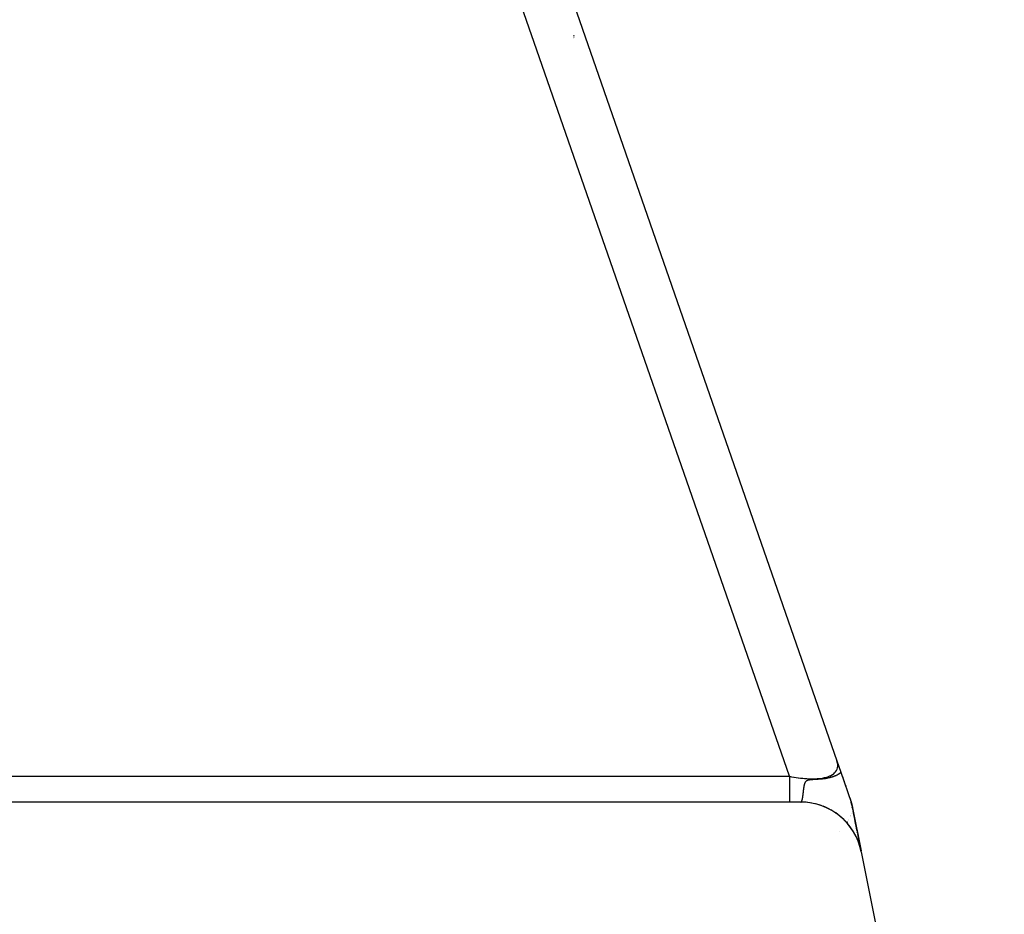
# Model space of a CAD drawing. Extents: x 24 to 982, y -524 to 283.
# Drawn here: x 440 to 472, y -338 to -309 of the extents above; entities that cross this region are included whole.
import ezdxf

# ---------------------------------------------------------------- set-up
doc = ezdxf.new("R2010")
doc.units = 0
doc.linetypes.add('DASHED', pattern=[11.05, 8.7, -2.35])
doc.layers.get('0').update_dxf_attribs({"linetype": 'CONTINUOUS'})
doc.layers.add('NEVIDI', color=4, linetype='DASHED')

msp = doc.modelspace()

# ---------------------------------------------------------------- linework, layer by layer
at = {"color": 2}
for p, q in [((454.634893, -297.565793), (466.83962, -332.656998)), ((458.306717, -309.13779), (458.306717, -309.136681)), ((458.306717, -309.136681), (458.306717, -309.13779)), ((458.306717, -309.191929), (458.306717, -309.190707)), ((458.306717, -309.190707), (458.306717, -309.191929)), ((458.306717, -309.25126), (458.306717, -309.249929)), ((458.306717, -309.249929), (458.306717, -309.25126)), ((466.83962, -332.656998), (466.970084, -333.032108)), ((466.904669, -332.844027), (466.906914, -332.850481)), ((466.970084, -333.032108), (467.306717, -334)), ((467.002108, -333.124184), (467.010844, -333.149303)), ((467.01978, -333.174995), (467.028803, -333.200938)), ((467.055463, -333.277592), (467.074999, -333.333762)), ((467.109499, -333.432957), (467.114171, -333.44639)), ((467.124117, -333.474985), (467.126666, -333.482315)), ((467.143775, -333.531506), (467.144373, -333.533226)), ((467.16129, -333.581865), (467.165253, -333.593262)), ((467.197883, -333.68708), (467.199012, -333.690326)), ((467.217962, -333.744809), (467.222269, -333.757193)), ((467.267446, -333.887088), (467.283473, -333.933169)), ((467.293004, -333.960572), (467.302474, -333.9878)), ((465.667109, -334), (420.306717, -334)), ((465.785619, -334.003514), (465.667891, -333.999986)), ((465.959542, -334.021495), (465.881775, -334.012918)), ((466.115784, -334.051546), (465.987276, -334.025843)), ((466.301028, -334.103122), (466.158954, -334.061446)), ((466.355621, -334.123191), (466.326856, -334.111927)), ((466.464346, -334.165766), (466.389668, -334.136524)), ((466.594859, -334.229227), (466.489662, -334.176996)), ((466.772808, -334.333438), (466.646145, -334.256073)), ((467.303797, -333.991605), (467.306717, -334)), ((467.306717, -334), (467.327043, -334.101631)), ((467.327043, -334.101631), (467.306717, -334)), ((467.306717, -334), (467.30756, -334.004217)), ((467.306717, -334), (467.319853, -334.065679)), ((467.319461, -334.06372), (467.327043, -334.101631)), ((467.320384, -334.068336), (467.326504, -334.098935)), ((467.321092, -334.084441), (467.321765, -334.091545)), ((467.327043, -334.101631), (467.333242, -334.132624)), ((467.327855, -334.166894), (467.327799, -334.170159)), ((467.329864, -334.115734), (467.35413, -334.237065)), ((467.35413, -334.237065), (467.329864, -334.115734)), ((467.333787, -334.135349), (467.623444, -335.583636)), ((467.360238, -334.267607), (467.360812, -334.270474)), ((467.360812, -334.270474), (467.360238, -334.267607)), ((467.363557, -334.284199), (467.377208, -334.352458)), ((467.377208, -334.352458), (467.363557, -334.284199)), ((466.818718, -334.365916), (466.795137, -334.348495)), ((466.914703, -334.436827), (466.848796, -334.388137)), ((467.032834, -334.539686), (466.935465, -334.453601)), ((467.167205, -334.677233), (467.065994, -334.570655)), ((467.201919, -334.605124), (467.201007, -334.606807)), ((467.228185, -334.55668), (467.227687, -334.557598)), ((467.271724, -334.458936), (467.271095, -334.460801)), ((467.277898, -334.440634), (467.277487, -334.441851)), ((467.279485, -334.435927), (467.279135, -334.436966)), ((467.303869, -334.360416), (467.303269, -334.363)), ((467.379919, -334.366009), (467.386844, -334.400637)), ((467.386844, -334.400637), (467.379919, -334.366009)), ((467.389476, -334.413793), (467.405616, -334.494496)), ((467.405616, -334.494496), (467.389476, -334.413793)), ((467.408152, -334.507176), (467.41776, -334.555214)), ((467.41776, -334.555214), (467.408152, -334.507176)), ((467.420236, -334.567595), (467.444045, -334.686642)), ((467.444045, -334.686642), (467.420236, -334.567595)), ((467.162427, -334.672611), (467.16072, -334.675264)), ((467.163312, -334.671237), (467.162288, -334.672827)), ((467.167288, -334.665058), (467.166194, -334.666759)), ((467.173016, -334.656159), (467.168303, -334.663482)), ((467.175511, -334.652282), (467.173796, -334.654946)), ((467.180843, -334.643997), (467.180016, -334.645283)), ((467.203182, -334.720575), (467.185779, -334.698686)), ((467.189434, -334.628152), (467.188512, -334.629852)), ((467.195905, -334.616217), (467.19497, -334.617942)), ((467.278209, -334.814945), (467.226538, -334.749953)), ((467.365018, -334.944193), (467.293942, -334.836674)), ((467.446388, -334.698353), (467.460727, -334.770053)), ((467.460727, -334.770053), (467.446388, -334.698353)), ((467.462974, -334.781284), (467.476227, -334.847551)), ((467.476227, -334.847551), (467.462974, -334.781284)), ((467.476674, -334.849784), (467.494297, -334.937899)), ((467.494297, -334.937899), (467.476674, -334.849784)), ((466.934603, -334.944192), (466.933638, -334.945189)), ((467.460318, -335.114335), (467.389603, -334.983603)), ((467.501098, -334.971908), (467.506213, -334.997481)), ((467.506213, -334.997481), (467.501098, -334.971908)), ((467.508136, -335.007097), (467.508535, -335.009091)), ((467.508535, -335.009091), (467.508136, -335.007097)), ((467.512725, -335.030041), (467.524185, -335.087339)), ((467.524185, -335.087339), (467.512725, -335.030041)), ((467.525966, -335.096245), (467.53879, -335.160367)), ((467.53879, -335.160367), (467.525966, -335.096245)), ((467.540447, -335.168651), (467.548577, -335.2093)), ((467.548577, -335.2093), (467.540447, -335.168651)), ((467.552026, -335.226545), (467.579499, -335.363912)), ((467.579499, -335.363912), (467.552026, -335.226545)), ((467.580787, -335.420993), (467.540456, -335.299778)), ((467.585401, -335.393418), (467.604168, -335.487254)), ((467.604168, -335.487254), (467.585401, -335.393418)), ((467.62827, -335.607768), (467.594619, -335.46653)), ((467.62827, -335.607768), (472.267878, -358.805807))]:
    msp.add_line(p, q, dxfattribs=at)
msp.add_arc((465.667109, -336), 2, 11.309932, 90, dxfattribs=at)
at = {"layer": 'NEVIDI', "color": 7, "linetype": 'CONTINUOUS'}
for p, q in [((465.303316, -333.164047), (452.521417, -296.413351)), ((466.851005, -332.693399), (466.83962, -332.656998)), ((466.851324, -332.694559), (466.851005, -332.693399)), ((466.862722, -332.746353), (466.851324, -332.694559)), ((466.797935, -333.016839), (466.818809, -332.987611)), ((466.818809, -332.987611), (466.82419, -332.978835)), ((466.82419, -332.978835), (466.824699, -332.977971)), ((466.824699, -332.977971), (466.844759, -332.937374)), ((466.844759, -332.937374), (466.845132, -332.936453)), ((466.845132, -332.936453), (466.858948, -332.893383)), ((466.858948, -332.893383), (466.859182, -332.892411)), ((466.859182, -332.892411), (466.86201, -332.879428)), ((466.86201, -332.879428), (466.866712, -332.84702)), ((466.862903, -332.747468), (466.862722, -332.746353)), ((466.86423, -332.756248), (466.862903, -332.747468)), ((466.867994, -332.797252), (466.86423, -332.756248)), ((466.866712, -332.84702), (466.866809, -332.845995)), ((466.866809, -332.845995), (466.868037, -332.798321)), ((466.868037, -332.798321), (466.867994, -332.797252)), ((422.920359, -333.164047), (465.303316, -333.164047)), ((465.303316, -333.164047), (465.369401, -333.176706)), ((465.303316, -333.164047), (465.303316, -333.173629)), ((465.303316, -333.173629), (465.303316, -333.255801)), ((465.303316, -333.255801), (465.303316, -333.362371)), ((465.369401, -333.176706), (465.37499, -333.177735)), ((465.37499, -333.177735), (465.443398, -333.189797)), ((465.443398, -333.189797), (465.448932, -333.190728)), ((465.448932, -333.190728), (465.515212, -333.201364)), ((465.515212, -333.201364), (465.516265, -333.201525)), ((465.516265, -333.201525), (465.521694, -333.202351)), ((465.521694, -333.202351), (465.588049, -333.211898)), ((465.588049, -333.211898), (465.593384, -333.21262)), ((465.593384, -333.21262), (465.658567, -333.220886)), ((465.658567, -333.220886), (465.663806, -333.221504)), ((465.663806, -333.221504), (465.727742, -333.228481)), ((465.727742, -333.228481), (465.73288, -333.228995)), ((465.73288, -333.228995), (465.787714, -333.234029)), ((465.787714, -333.234029), (465.795524, -333.234677)), ((465.795524, -333.234677), (465.80055, -333.235085)), ((465.80055, -333.235085), (465.861801, -333.239464)), ((465.826455, -333.339673), (465.831373, -333.332861)), ((465.831373, -333.332861), (465.832521, -333.331387)), ((465.832521, -333.331387), (465.838331, -333.324472)), ((465.838331, -333.324472), (465.83961, -333.323067)), ((465.83961, -333.323067), (465.846246, -333.316407)), ((465.846246, -333.316407), (465.846507, -333.316165)), ((465.846507, -333.316165), (465.848166, -333.314661)), ((465.848166, -333.314661), (465.856638, -333.30776)), ((465.856638, -333.30776), (465.858632, -333.306298)), ((465.858632, -333.306298), (465.869308, -333.299308)), ((465.861801, -333.239464), (465.866719, -333.239767)), ((465.866719, -333.239767), (465.926528, -333.242841)), ((465.869308, -333.299308), (465.871811, -333.297859)), ((465.871811, -333.297859), (465.87654, -333.2953)), ((465.87654, -333.2953), (465.885683, -333.290918)), ((465.885683, -333.290918), (465.88924, -333.289385)), ((465.88924, -333.289385), (465.894449, -333.287297)), ((465.894449, -333.287297), (465.90876, -333.282377)), ((465.90876, -333.282377), (465.914051, -333.280814)), ((465.914051, -333.280814), (465.915983, -333.280275)), ((465.915983, -333.280275), (465.930606, -333.276641)), ((465.926528, -333.242841), (465.931321, -333.243037)), ((465.930606, -333.276641), (465.935932, -333.275493)), ((465.931321, -333.243037), (465.989628, -333.244802)), ((465.935932, -333.275493), (465.94492, -333.273748)), ((465.94492, -333.273748), (465.949253, -333.272983)), ((465.949253, -333.272983), (465.953795, -333.272229)), ((465.953795, -333.272229), (465.960389, -333.271211)), ((465.960389, -333.271211), (465.975471, -333.269191)), ((465.975471, -333.269191), (465.990565, -333.26752)), ((465.989628, -333.244802), (465.994299, -333.244892)), ((465.990565, -333.26752), (465.996951, -333.266899)), ((465.994299, -333.244892), (466.037994, -333.245347)), ((465.996951, -333.266899), (466.007718, -333.265948)), ((466.007718, -333.265948), (466.018964, -333.265065)), ((466.018964, -333.265065), (466.020183, -333.264975)), ((466.020183, -333.264975), (466.034903, -333.26397)), ((466.034903, -333.26397), (466.03988, -333.263659)), ((466.037994, -333.245347), (466.043851, -333.245353)), ((466.03988, -333.263659), (466.050074, -333.263058)), ((466.048615, -333.25893), (466.04385, -333.245353)), ((466.043851, -333.245353), (466.116072, -333.244331)), ((466.050081, -333.26306), (466.048615, -333.25893)), ((466.050074, -333.263058), (466.054838, -333.26276)), ((466.054838, -333.26276), (466.121875, -333.259287)), ((466.116072, -333.244331), (466.118031, -333.244273)), ((466.118031, -333.244273), (466.204197, -333.239982)), ((466.121875, -333.259287), (466.143013, -333.258302)), ((466.143013, -333.258302), (466.181739, -333.256441)), ((466.181739, -333.256441), (466.208141, -333.255067)), ((466.204197, -333.239982), (466.206046, -333.239851)), ((466.206046, -333.239851), (466.261378, -333.235106)), ((466.208141, -333.255067), (466.210478, -333.254939)), ((466.210478, -333.254939), (466.231044, -333.253762)), ((466.231044, -333.253762), (466.295697, -333.249322)), ((466.261378, -333.235106), (466.287725, -333.232254)), ((466.287725, -333.232254), (466.289475, -333.23205)), ((466.289475, -333.23205), (466.366343, -333.221193)), ((466.295697, -333.249322), (466.310319, -333.248133)), ((466.310319, -333.248133), (466.318218, -333.247459)), ((466.318218, -333.247459), (466.326718, -333.246706)), ((466.326718, -333.246706), (466.376775, -333.241706)), ((466.366343, -333.221193), (466.367976, -333.220919)), ((466.367976, -333.220919), (466.439942, -333.20681)), ((466.376775, -333.241706), (466.393817, -333.23976)), ((466.393817, -333.23976), (466.402011, -333.238778)), ((466.402011, -333.238778), (466.40509, -333.238402)), ((466.40509, -333.238402), (466.453359, -333.231904)), ((466.439942, -333.20681), (466.441465, -333.206465)), ((466.441465, -333.206465), (466.454311, -333.203471)), ((466.453359, -333.231904), (466.455704, -333.231558)), ((466.454311, -333.203471), (466.508148, -333.189165)), ((466.455704, -333.231558), (466.46501, -333.230154)), ((466.46501, -333.230154), (466.481792, -333.227504)), ((466.481792, -333.227504), (466.506491, -333.223325)), ((466.506491, -333.223325), (466.514178, -333.221953)), ((466.508148, -333.189165), (466.50956, -333.188748)), ((466.50956, -333.188748), (466.570926, -333.168275)), ((466.514178, -333.221953), (466.525313, -333.219901)), ((466.525313, -333.219901), (466.549288, -333.215216)), ((466.549288, -333.215216), (466.555793, -333.213881)), ((466.555793, -333.213881), (466.557408, -333.213546)), ((466.557408, -333.213546), (466.586601, -333.207173)), ((466.570926, -333.168275), (466.572213, -333.167791)), ((466.572213, -333.167791), (466.613169, -333.151033)), ((466.586601, -333.207173), (466.592328, -333.205852)), ((466.592328, -333.205852), (466.592563, -333.205797)), ((466.592563, -333.205797), (466.61935, -333.199291)), ((466.613169, -333.151033), (466.628045, -333.144221)), ((466.61935, -333.199291), (466.624794, -333.197902)), ((466.624794, -333.197902), (466.628214, -333.197018)), ((466.628045, -333.144221), (466.629212, -333.143669)), ((466.628214, -333.197018), (466.649077, -333.191417)), ((466.629212, -333.143669), (466.679389, -333.117044)), ((466.649077, -333.191417), (466.65395, -333.190055)), ((466.65395, -333.190055), (466.654818, -333.18981)), ((466.654818, -333.18981), (466.676022, -333.183618)), ((466.676022, -333.183618), (466.680468, -333.182267)), ((466.679389, -333.117044), (466.68043, -333.116424)), ((466.68043, -333.116424), (466.724774, -333.086845)), ((466.680468, -333.182267), (466.693958, -333.178056)), ((466.693958, -333.178056), (466.700616, -333.175915)), ((466.700616, -333.175915), (466.704685, -333.174586)), ((466.704685, -333.174586), (466.712054, -333.172138)), ((466.712054, -333.172138), (466.7234, -333.168261)), ((466.7234, -333.168261), (466.727174, -333.166941)), ((466.724774, -333.086845), (466.725685, -333.086162)), ((466.725685, -333.086162), (466.735414, -333.078644)), ((466.727174, -333.166941), (466.744413, -333.160708)), ((466.735414, -333.078644), (466.764107, -333.053693)), ((466.744413, -333.160708), (466.747884, -333.159411)), ((466.747884, -333.159411), (466.75426, -333.15699)), ((466.75426, -333.15699), (466.763781, -333.153279)), ((466.763781, -333.153279), (466.764227, -333.153102)), ((466.764107, -333.053693), (466.764885, -333.052949)), ((466.764227, -333.153102), (466.766979, -333.152006)), ((466.764885, -333.052949), (466.797291, -333.017645)), ((466.766979, -333.152006), (466.78184, -333.14591)), ((466.78184, -333.14591), (466.784783, -333.144666)), ((466.784783, -333.144666), (466.798593, -333.138668)), ((466.797291, -333.017645), (466.797935, -333.016839)), ((466.798593, -333.138668), (466.801374, -333.137428)), ((466.801374, -333.137428), (466.808672, -333.13412)), ((466.808672, -333.13412), (466.811011, -333.133044)), ((466.811011, -333.133044), (466.814295, -333.131521)), ((466.814295, -333.131521), (466.816899, -333.130301)), ((466.816899, -333.130301), (466.825431, -333.12623)), ((466.825431, -333.12623), (466.828985, -333.1245)), ((466.828985, -333.1245), (466.831418, -333.123303)), ((466.831418, -333.123303), (466.842686, -333.117626)), ((466.842686, -333.117626), (466.844968, -333.116449)), ((466.844968, -333.116449), (466.852618, -333.11243)), ((466.852618, -333.11243), (466.855573, -333.110848)), ((466.855573, -333.110848), (466.857204, -333.109967)), ((466.857204, -333.109967), (466.857703, -333.109696)), ((466.857703, -333.109696), (466.867643, -333.1042)), ((466.867643, -333.1042), (466.869639, -333.103072)), ((466.869639, -333.103072), (466.878911, -333.097717)), ((466.878911, -333.097717), (466.880836, -333.096581)), ((466.880836, -333.096581), (466.888884, -333.091743)), ((466.888884, -333.091743), (466.889599, -333.091307)), ((466.889599, -333.091307), (466.891357, -333.090227)), ((466.891357, -333.090227), (466.899488, -333.085137)), ((466.899488, -333.085137), (466.899592, -333.085071)), ((466.899592, -333.085071), (466.901241, -333.084017)), ((466.901241, -333.084017), (466.909003, -333.078963)), ((466.909003, -333.078963), (466.910554, -333.077933)), ((466.910554, -333.077933), (466.917767, -333.073052)), ((466.917767, -333.073052), (466.919211, -333.072056)), ((466.919211, -333.072056), (466.919825, -333.071631)), ((466.919825, -333.071631), (466.925996, -333.06729)), ((466.925996, -333.06729), (466.92735, -333.066321)), ((466.92735, -333.066321), (466.933717, -333.061683)), ((466.933717, -333.061683), (466.934986, -333.060742)), ((466.934986, -333.060742), (466.935161, -333.060611)), ((466.935161, -333.060611), (466.940891, -333.056287)), ((466.940891, -333.056287), (466.942077, -333.055377)), ((466.942077, -333.055377), (466.945515, -333.052707)), ((466.945515, -333.052707), (466.947614, -333.051055)), ((466.947614, -333.051055), (466.948714, -333.050181)), ((466.948714, -333.050181), (466.953868, -333.046021)), ((466.953868, -333.046021), (466.95489, -333.045182)), ((466.95489, -333.045182), (466.959651, -333.041211)), ((466.959651, -333.041211), (466.960599, -333.040408)), ((466.960599, -333.040408), (466.963815, -333.037647)), ((466.963815, -333.037647), (466.964991, -333.036625)), ((466.964991, -333.036625), (466.965856, -333.035868)), ((466.965856, -333.035868), (466.96605, -333.035697)), ((466.96605, -333.035697), (466.96987, -333.0323)), ((466.96987, -333.0323), (466.970081, -333.03211)), ((465.303316, -333.362371), (465.303316, -333.386299)), ((465.303316, -333.386299), (465.303316, -333.443401)), ((465.303316, -333.443401), (465.303316, -333.55166)), ((465.303316, -333.55166), (465.303316, -333.572056)), ((465.303316, -333.572056), (465.303316, -333.607603)), ((465.303316, -333.607603), (465.303316, -333.71117)), ((465.7546, -333.658895), (465.75518, -333.65373)), ((465.75518, -333.65373), (465.755294, -333.652722)), ((465.755294, -333.652722), (465.755883, -333.64751)), ((465.755883, -333.64751), (465.755996, -333.646506)), ((465.755996, -333.646506), (465.756598, -333.641217)), ((465.756598, -333.641217), (465.756715, -333.640198)), ((465.756715, -333.640198), (465.75732, -333.634928)), ((465.75732, -333.634928), (465.757445, -333.633841)), ((465.757445, -333.633841), (465.758061, -333.628533)), ((465.758061, -333.628533), (465.758189, -333.627435)), ((465.758189, -333.627435), (465.758818, -333.622084)), ((465.758818, -333.622084), (465.75895, -333.620965)), ((465.75895, -333.620965), (465.759141, -333.619353)), ((465.759141, -333.619353), (465.759592, -333.61558)), ((465.759592, -333.61558), (465.759727, -333.614454)), ((465.759727, -333.614454), (465.760385, -333.609012)), ((465.760385, -333.609012), (465.760522, -333.607888)), ((465.760522, -333.607888), (465.761196, -333.602413)), ((465.761196, -333.602413), (465.761338, -333.601269)), ((465.761338, -333.601269), (465.762028, -333.595763)), ((465.762028, -333.595763), (465.762174, -333.594613)), ((465.762174, -333.594613), (465.762888, -333.589023)), ((465.762888, -333.589023), (465.763037, -333.58787)), ((465.763037, -333.58787), (465.76341, -333.584994)), ((465.76341, -333.584994), (465.763769, -333.582256)), ((465.763769, -333.582256), (465.763924, -333.581083)), ((465.763924, -333.581083), (465.764679, -333.575426)), ((465.764679, -333.575426), (465.764836, -333.574256)), ((465.764836, -333.574256), (465.765613, -333.56856)), ((465.765613, -333.56856), (465.765777, -333.567371)), ((465.765777, -333.567371), (465.766574, -333.561649)), ((465.766574, -333.561649), (465.766742, -333.560454)), ((465.766742, -333.560454), (465.767563, -333.554673)), ((465.767563, -333.554673), (465.767735, -333.553477)), ((465.767735, -333.553477), (465.768578, -333.547662)), ((465.768578, -333.547662), (465.768755, -333.546448)), ((465.768755, -333.546448), (465.76962, -333.540612)), ((465.76962, -333.540612), (465.769802, -333.539394)), ((465.769802, -333.539394), (465.770697, -333.533492)), ((465.770697, -333.533492), (465.770886, -333.532258)), ((465.770886, -333.532258), (465.771162, -333.530464)), ((465.771162, -333.530464), (465.771806, -333.526332)), ((465.771806, -333.526332), (465.772, -333.525095)), ((465.772, -333.525095), (465.772949, -333.519132)), ((465.772949, -333.519132), (465.773147, -333.5179)), ((465.773147, -333.5179), (465.774124, -333.511912)), ((465.774124, -333.511912), (465.774331, -333.510663)), ((465.774331, -333.510663), (465.775336, -333.504658)), ((465.775336, -333.504658), (465.775549, -333.503405)), ((465.775549, -333.503405), (465.776597, -333.497315)), ((465.776597, -333.497315), (465.776816, -333.496057)), ((465.776816, -333.496057), (465.777897, -333.48994)), ((465.777897, -333.48994), (465.778126, -333.488665)), ((465.778126, -333.488665), (465.779243, -333.482519)), ((465.779243, -333.482519), (465.779479, -333.481238)), ((465.779479, -333.481238), (465.780644, -333.475016)), ((465.780644, -333.475016), (465.780891, -333.47372)), ((465.780891, -333.47372), (465.781429, -333.470918)), ((465.781429, -333.470918), (465.782096, -333.467494)), ((465.782096, -333.467494), (465.782352, -333.466196)), ((465.782352, -333.466196), (465.783605, -333.459968)), ((465.783605, -333.459968), (465.783874, -333.45866)), ((465.783874, -333.45866), (465.785203, -333.452333)), ((465.785203, -333.452333), (465.785486, -333.451016)), ((465.785486, -333.451016), (465.78688, -333.444687)), ((465.78688, -333.444687), (465.786992, -333.444191)), ((465.786992, -333.444191), (465.78718, -333.443363)), ((465.78718, -333.443363), (465.788654, -333.437004)), ((465.788654, -333.437004), (465.788969, -333.435682)), ((465.788969, -333.435682), (465.790545, -333.429244)), ((465.790545, -333.429244), (465.790882, -333.427905)), ((465.790882, -333.427905), (465.792543, -333.42148)), ((465.792543, -333.42148), (465.792901, -333.420136)), ((465.792901, -333.420136), (465.79446, -333.414446)), ((465.79446, -333.414446), (465.794689, -333.413636)), ((465.794689, -333.413636), (465.795072, -333.412286)), ((465.795072, -333.412286), (465.796994, -333.405763)), ((465.796994, -333.405763), (465.797414, -333.404389)), ((465.797414, -333.404389), (465.799494, -333.397833)), ((465.799494, -333.397833), (465.799941, -333.396476)), ((465.799941, -333.396476), (465.802216, -333.389843)), ((465.802216, -333.389843), (465.80271, -333.388457)), ((465.80271, -333.388457), (465.805168, -333.381839)), ((465.805168, -333.381839), (465.805696, -333.380473)), ((465.805696, -333.380473), (465.808395, -333.373782)), ((465.808395, -333.373782), (465.808976, -333.372405)), ((465.808976, -333.372405), (465.810464, -333.368976)), ((465.810464, -333.368976), (465.811959, -333.365674)), ((465.811959, -333.365674), (465.812606, -333.364287)), ((465.812606, -333.364287), (465.81594, -333.357518)), ((465.81594, -333.357518), (465.81666, -333.356134)), ((465.81666, -333.356134), (465.820414, -333.349318)), ((465.820414, -333.349318), (465.821232, -333.347921)), ((465.821232, -333.347921), (465.822098, -333.346472)), ((465.822098, -333.346472), (465.825501, -333.341096)), ((465.825501, -333.341096), (465.826455, -333.339673)), ((465.303316, -333.71117), (465.303316, -333.727912)), ((465.303316, -333.727912), (465.303316, -333.745747)), ((465.303316, -333.745747), (465.303316, -333.83784)), ((465.303316, -333.83784), (465.303316, -333.850512)), ((465.303316, -333.850512), (465.303316, -333.85561)), ((465.303316, -333.85561), (465.303316, -333.929235)), ((465.303316, -333.929235), (465.303316, -333.935425)), ((465.303316, -333.935425), (465.303316, -333.937672)), ((465.303316, -333.937672), (465.303316, -333.983599)), ((465.697208, -333.974958), (465.697969, -333.973512)), ((465.697969, -333.973512), (465.698126, -333.973206)), ((465.698126, -333.973206), (465.698881, -333.971712)), ((465.698881, -333.971712), (465.699037, -333.971395)), ((465.699037, -333.971395), (465.699787, -333.969848)), ((465.699787, -333.969848), (465.699941, -333.969525)), ((465.699941, -333.969525), (465.700685, -333.967928)), ((465.700685, -333.967928), (465.70084, -333.96759)), ((465.70084, -333.96759), (465.701578, -333.965945)), ((465.701578, -333.965945), (465.701731, -333.965597)), ((465.701731, -333.965597), (465.70246, -333.963909)), ((465.70246, -333.963909), (465.702614, -333.963546)), ((465.702614, -333.963546), (465.70334, -333.961805)), ((465.70334, -333.961805), (465.70349, -333.961437)), ((465.70349, -333.961437), (465.704209, -333.959647)), ((465.704209, -333.959647), (465.704359, -333.959269)), ((465.704359, -333.959269), (465.704721, -333.958341)), ((465.704721, -333.958341), (465.705071, -333.957434)), ((465.705071, -333.957434), (465.70522, -333.957043)), ((465.70522, -333.957043), (465.705927, -333.955157)), ((465.705927, -333.955157), (465.706074, -333.95476)), ((465.706074, -333.95476), (465.706776, -333.952826)), ((465.706776, -333.952826), (465.706921, -333.952418)), ((465.706921, -333.952418), (465.707618, -333.950432)), ((465.707618, -333.950432), (465.707764, -333.950011)), ((465.707764, -333.950011), (465.708457, -333.947972)), ((465.708457, -333.947972), (465.7086, -333.947543)), ((465.7086, -333.947543), (465.709288, -333.945456)), ((465.709288, -333.945456), (465.70943, -333.945017)), ((465.70943, -333.945017), (465.710112, -333.942883)), ((465.710112, -333.942883), (465.710254, -333.942433)), ((465.710254, -333.942433), (465.71093, -333.94025)), ((465.71093, -333.94025), (465.711071, -333.93979)), ((465.711071, -333.93979), (465.711742, -333.937558)), ((465.711742, -333.937558), (465.711881, -333.937089)), ((465.711881, -333.937089), (465.71255, -333.934801)), ((465.71255, -333.934801), (465.712689, -333.93432)), ((465.712689, -333.93432), (465.712994, -333.933251)), ((465.712994, -333.933251), (465.713352, -333.931984)), ((465.713352, -333.931984), (465.71349, -333.931492)), ((465.71349, -333.931492), (465.71415, -333.929102)), ((465.71415, -333.929102), (465.714285, -333.928606)), ((465.714285, -333.928606), (465.714938, -333.926173)), ((465.714938, -333.926173), (465.715074, -333.925662)), ((465.715074, -333.925662), (465.715723, -333.92318)), ((465.715723, -333.92318), (465.715858, -333.922658)), ((465.715858, -333.922658), (465.7165, -333.920136)), ((465.7165, -333.920136), (465.716636, -333.919595)), ((465.716636, -333.919595), (465.717275, -333.917017)), ((465.717275, -333.917017), (465.717408, -333.916474)), ((465.717408, -333.916474), (465.718043, -333.913847)), ((465.718043, -333.913847), (465.718175, -333.913295)), ((465.718175, -333.913295), (465.718809, -333.910607)), ((465.718809, -333.910607), (465.718939, -333.910049)), ((465.718939, -333.910049), (465.719568, -333.907315)), ((465.719568, -333.907315), (465.719699, -333.90674)), ((465.719699, -333.90674), (465.720323, -333.903957)), ((465.720323, -333.903957), (465.720453, -333.903372)), ((465.720453, -333.903372), (465.721077, -333.900526)), ((465.721077, -333.900526), (465.721205, -333.899936)), ((465.721205, -333.899936), (465.721824, -333.897045)), ((465.721824, -333.897045), (465.721952, -333.896438)), ((465.721952, -333.896438), (465.722567, -333.893499)), ((465.722567, -333.893499), (465.722694, -333.892881)), ((465.722694, -333.892881), (465.723305, -333.889894)), ((465.723305, -333.889894), (465.723432, -333.889267)), ((465.723432, -333.889267), (465.724038, -333.886232)), ((465.724038, -333.886232), (465.724164, -333.885595)), ((465.724164, -333.885595), (465.724767, -333.88251)), ((465.724767, -333.88251), (465.72489, -333.88187)), ((465.72489, -333.88187), (465.725487, -333.878748)), ((465.725487, -333.878748), (465.725611, -333.878093)), ((465.725611, -333.878093), (465.726203, -333.874927)), ((465.726203, -333.874927), (465.726326, -333.874263)), ((465.726326, -333.874263), (465.726911, -333.871068)), ((465.726911, -333.871068), (465.727036, -333.87038)), ((465.727036, -333.87038), (465.727211, -333.869408)), ((465.727211, -333.869408), (465.72762, -333.867127)), ((465.72762, -333.867127), (465.727741, -333.866445)), ((465.727741, -333.866445), (465.72832, -333.863149)), ((465.72832, -333.863149), (465.72844, -333.862458)), ((465.72844, -333.862458), (465.729018, -333.859104)), ((465.729018, -333.859104), (465.729137, -333.858409)), ((465.729137, -333.858409), (465.729623, -333.855538)), ((465.729623, -333.855538), (465.729711, -333.855013)), ((465.729711, -333.855013), (465.72983, -333.854301)), ((465.72983, -333.854301), (465.7304, -333.850861)), ((465.7304, -333.850861), (465.730518, -333.85014)), ((465.730518, -333.85014), (465.73088, -333.847922)), ((465.73088, -333.847922), (465.731084, -333.846659)), ((465.731084, -333.846659), (465.731202, -333.845926)), ((465.731202, -333.845926), (465.731765, -333.842399)), ((465.731765, -333.842399), (465.731882, -333.84166)), ((465.731882, -333.84166), (465.732441, -333.83809)), ((465.732441, -333.83809), (465.732557, -333.837342)), ((465.732557, -333.837342), (465.733113, -333.833729)), ((465.733113, -333.833729), (465.733228, -333.832972)), ((465.733228, -333.832972), (465.733781, -333.829315)), ((465.733781, -333.829315), (465.733895, -333.828549)), ((465.733895, -333.828549), (465.734446, -333.824841)), ((465.734446, -333.824841), (465.734559, -333.824074)), ((465.734559, -333.824074), (465.735105, -333.820331)), ((465.735105, -333.820331), (465.735219, -333.819547)), ((465.735219, -333.819547), (465.735762, -333.81576)), ((465.735762, -333.81576), (465.735875, -333.814967)), ((465.735875, -333.814967), (465.736418, -333.811125)), ((465.736418, -333.811125), (465.73653, -333.810328)), ((465.73653, -333.810328), (465.737071, -333.806439)), ((465.737071, -333.806439), (465.737183, -333.805624)), ((465.737183, -333.805624), (465.737722, -333.801692)), ((465.737722, -333.801692), (465.737834, -333.800868)), ((465.737834, -333.800868), (465.738369, -333.796907)), ((465.738369, -333.796907), (465.738481, -333.79607)), ((465.738481, -333.79607), (465.739013, -333.792068)), ((465.739013, -333.792068), (465.739124, -333.79123)), ((465.739124, -333.79123), (465.739655, -333.787185)), ((465.739655, -333.787185), (465.739765, -333.786338)), ((465.739765, -333.786338), (465.739844, -333.78573)), ((465.739844, -333.78573), (465.740295, -333.782241)), ((465.740295, -333.782241), (465.740406, -333.781379)), ((465.740406, -333.781379), (465.740936, -333.777232)), ((465.740936, -333.777232), (465.741046, -333.776364)), ((465.741046, -333.776364), (465.741575, -333.772176)), ((465.741575, -333.772176), (465.741685, -333.771299)), ((465.741685, -333.771299), (465.742212, -333.767069)), ((465.742212, -333.767069), (465.742322, -333.766184)), ((465.742322, -333.766184), (465.742848, -333.761912)), ((465.742848, -333.761912), (465.742958, -333.761018)), ((465.742958, -333.761018), (465.743485, -333.756694)), ((465.743485, -333.756694), (465.743593, -333.755798)), ((465.743593, -333.755798), (465.74412, -333.751427)), ((465.74412, -333.751427), (465.74423, -333.750512)), ((465.74423, -333.750512), (465.744756, -333.7461)), ((465.744756, -333.7461), (465.744865, -333.745177)), ((465.744865, -333.745177), (465.74539, -333.740738)), ((465.74539, -333.740738), (465.745501, -333.739792)), ((465.745501, -333.739792), (465.746026, -333.735299)), ((465.746026, -333.735299), (465.746136, -333.734359)), ((465.746136, -333.734359), (465.746537, -333.730903)), ((465.746537, -333.730903), (465.746661, -333.729827)), ((465.746661, -333.729827), (465.746771, -333.728879)), ((465.746771, -333.728879), (465.747297, -333.724301)), ((465.747297, -333.724301), (465.747407, -333.723335)), ((465.747407, -333.723335), (465.747935, -333.718705)), ((465.747935, -333.718705), (465.748045, -333.717736)), ((465.748045, -333.717736), (465.748573, -333.713067)), ((465.748573, -333.713067), (465.748683, -333.71209)), ((465.748683, -333.71209), (465.749212, -333.707384)), ((465.749212, -333.707384), (465.749322, -333.706398)), ((465.749322, -333.706398), (465.749379, -333.705891)), ((465.749379, -333.705891), (465.749852, -333.701651)), ((465.749852, -333.701651), (465.749963, -333.700658)), ((465.749963, -333.700658), (465.750496, -333.695864)), ((465.750496, -333.695864), (465.750607, -333.694866)), ((465.750607, -333.694866), (465.751146, -333.690004)), ((465.751146, -333.690004), (465.751259, -333.688987)), ((465.751259, -333.688987), (465.751801, -333.684087)), ((465.751801, -333.684087), (465.751915, -333.683062)), ((465.751915, -333.683062), (465.752463, -333.678112)), ((465.752463, -333.678112), (465.752576, -333.677091)), ((465.752576, -333.677091), (465.753127, -333.672116)), ((465.753127, -333.672116), (465.753243, -333.671076)), ((465.753243, -333.671076), (465.7538, -333.666064)), ((465.7538, -333.666064), (465.753917, -333.665016)), ((465.753917, -333.665016), (465.754483, -333.659943)), ((465.754483, -333.659943), (465.7546, -333.658895)), ((465.303316, -333.983599), (465.303316, -333.98379)), ((465.303316, -333.98379), (465.303316, -333.987546)), ((465.303316, -333.987546), (465.303316, -334)), ((465.673616, -333.99902), (465.673808, -333.99896)), ((465.673808, -333.99896), (465.674732, -333.998645)), ((465.674732, -333.998645), (465.674923, -333.998574)), ((465.674923, -333.998574), (465.675839, -333.998209)), ((465.675839, -333.998209), (465.676029, -333.998128)), ((465.676029, -333.998128), (465.676939, -333.997711)), ((465.676939, -333.997711), (465.677125, -333.997621)), ((465.677125, -333.997621), (465.678022, -333.997157)), ((465.678022, -333.997157), (465.678208, -333.997055)), ((465.678208, -333.997055), (465.679098, -333.996542)), ((465.679098, -333.996542), (465.679283, -333.99643)), ((465.679283, -333.99643), (465.680168, -333.995865)), ((465.680168, -333.995865), (465.68035, -333.995744)), ((465.68035, -333.995744), (465.681228, -333.995129)), ((465.681228, -333.995129), (465.681411, -333.994996)), ((465.681411, -333.994996), (465.682282, -333.994331)), ((465.682282, -333.994331), (465.682462, -333.994188)), ((465.682462, -333.994188), (465.683323, -333.993476)), ((465.683323, -333.993476), (465.683504, -333.993321)), ((465.683504, -333.993321), (465.683824, -333.993041)), ((465.683824, -333.993041), (465.684357, -333.992561)), ((465.684357, -333.992561), (465.684534, -333.992397)), ((465.684534, -333.992397), (465.68538, -333.991588)), ((465.68538, -333.991588), (465.685556, -333.991414)), ((465.685556, -333.991414), (465.686398, -333.990551)), ((465.686398, -333.990551), (465.686571, -333.990368)), ((465.686571, -333.990368), (465.687407, -333.989457)), ((465.687407, -333.989457), (465.68758, -333.989262)), ((465.68758, -333.989262), (465.688408, -333.988302)), ((465.688408, -333.988302), (465.68858, -333.988096)), ((465.68858, -333.988096), (465.689121, -333.987437)), ((465.689121, -333.987437), (465.689401, -333.987088)), ((465.689401, -333.987088), (465.689572, -333.986872)), ((465.689572, -333.986872), (465.690386, -333.985813)), ((465.690386, -333.985813), (465.690555, -333.985588)), ((465.690555, -333.985588), (465.691362, -333.98448)), ((465.691362, -333.98448), (465.69141, -333.984413)), ((465.69141, -333.984413), (465.69153, -333.984245)), ((465.69153, -333.984245), (465.69233, -333.983089)), ((465.69233, -333.983089), (465.692496, -333.982843)), ((465.692496, -333.982843), (465.69329, -333.981639)), ((465.69329, -333.981639), (465.693455, -333.981383)), ((465.693455, -333.981383), (465.694242, -333.98013)), ((465.694242, -333.98013), (465.694405, -333.979864)), ((465.694405, -333.979864), (465.695186, -333.978563)), ((465.695186, -333.978563), (465.695348, -333.978287)), ((465.695348, -333.978287), (465.696121, -333.976938)), ((465.696121, -333.976938), (465.696282, -333.976652)), ((465.696282, -333.976652), (465.697051, -333.975251)), ((465.697051, -333.975251), (465.697208, -333.974958))]:
    msp.add_line(p, q, dxfattribs=at)

doc.saveas('drawing.dxf')
